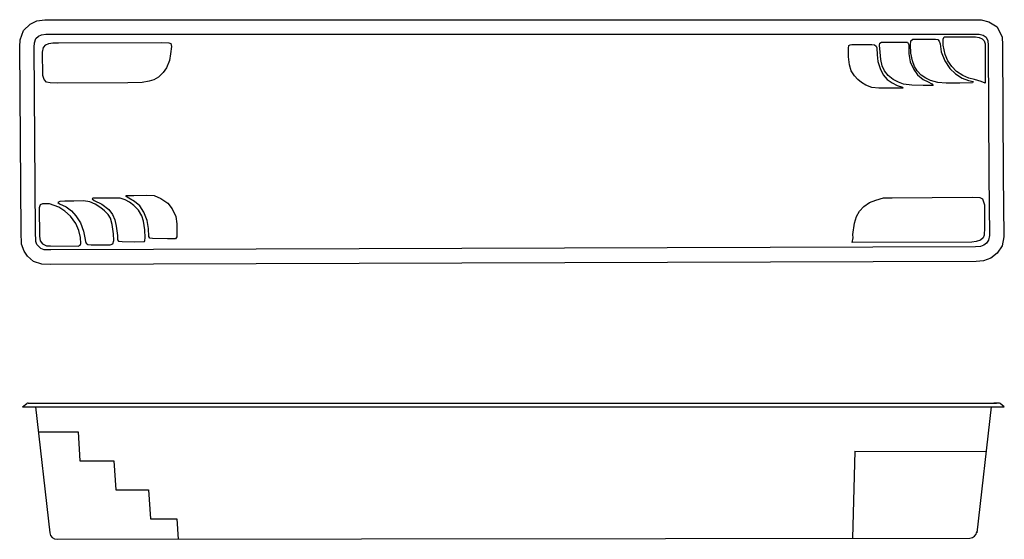
# Model space of a CAD drawing. Units: inches. Extents: x 4663 to 5072, y 8913 to 9129.
import ezdxf

# ---------------------------------------------------------------- set-up
doc = ezdxf.new("R2010")
doc.units = ezdxf.units.IN
doc.header["$LTSCALE"] = 0.25
doc.header["$MEASUREMENT"] = 0
for name, color, linetype in [('edges', 5, 'Continuous'), ('elev edges', 6, 'Continuous'), ('waterline', 7, 'Continuous')]:
    doc.layers.add(name, color=color, linetype=linetype)

msp = doc.modelspace()

# ---------------------------------------------------------------- linework, layer by layer
at = {"layer": 'edges', "linetype": 'Continuous'}
for points, elevation in [([(5071.14, 9064.21), (5071.44, 9038.65), (5070.77, 9034.93), (5068.67, 9031.86), (5066.06, 9029.74), (5062.97, 9028.71), (5059.98, 9028.41), (4676.06, 9027.18), (4672.43, 9027.3), (4668.96, 9028.44), (4666.59, 9030.65), (4665.11, 9032.62), (4664.09, 9035.51), (4663.92, 9040.58), (4663.3, 9117.43), (4663.51, 9120.28), (4664.87, 9124.19), (4667.6, 9126.75), (4670.46, 9128.17), (4673.67, 9128.65), (5061.97, 9128.59), (5065.2, 9127.78), (5068.67, 9125.66), (5070.77, 9121.47), (5070.89, 9118.25)], 47.61), ([(4679.33, 9119.11), (4721.94, 9119.21), (4725.18, 9119.12), (4725.95, 9118.81), (4726.19, 9117.57), (4725.87, 9114.46), (4725.41, 9111.74), (4724.17, 9108.71), (4722.77, 9106.69), (4720.82, 9104.75), (4718.96, 9103.74), (4717.02, 9103.12), (4714.14, 9102.66), (4708.16, 9102.5), (4678.94, 9102.34), (4675.91, 9102.5), (4674.36, 9102.81), (4673.43, 9103.82), (4672.88, 9105.53), (4672.73, 9115.24), (4673.12, 9117.1), (4674.2, 9118.27), (4675.37, 9118.81), (4677, 9119.05)], 25.64), ([(5008.4, 9118.43), (5016.62, 9118.36), (5017.79, 9118.19), (5018.54, 9117.61), (5018.79, 9116.95), (5018.87, 9114.04), (5019.2, 9111.29), (5020.12, 9108.46), (5021.36, 9105.8), (5023.11, 9103.89), (5025.11, 9102.48), (5027.19, 9101.4), (5029.43, 9100.65), (5029.6, 9100.23), (5027.35, 9100.23), (5023.36, 9100.23), (5019.62, 9100.23), (5016.71, 9100.56), (5014.21, 9101.56), (5012.38, 9102.64), (5010.88, 9103.89), (5009.55, 9105.39), (5008.14, 9107.47), (5007.47, 9109.96), (5007.06, 9113.29), (5007.06, 9116.78), (5007.14, 9117.94), (5007.64, 9118.19)], 3.72), ([(5020.74, 9119.39), (5030.1, 9119.36), (5031.51, 9119.27), (5032.01, 9118.19), (5032.01, 9114.45), (5032.59, 9111.12), (5034.09, 9107.96), (5035.67, 9105.72), (5038, 9103.89), (5040.08, 9102.89), (5041.58, 9102.06), (5042.08, 9101.4), (5038, 9101.4), (5033.34, 9101.48), (5029.77, 9101.89), (5027.69, 9102.73), (5025.52, 9103.81), (5023.44, 9105.55), (5021.95, 9107.38), (5021.03, 9109.46), (5020.45, 9112.21), (5020.12, 9115.12), (5019.87, 9118.03), (5020.03, 9118.86)], 15.31), ([(5033.72, 9120.58), (5043.07, 9120.61), (5044.07, 9120.44), (5044.65, 9119.77), (5044.99, 9118.69), (5045.4, 9115.28), (5046.9, 9111.54), (5048.98, 9108.38), (5051.39, 9106.14), (5054.14, 9104.39), (5056.72, 9103.39), (5058.71, 9102.98), (5058.38, 9102.48), (5053.22, 9102.39), (5047.48, 9102.39), (5044.07, 9102.64), (5040.99, 9103.39), (5039.08, 9104.47), (5037.17, 9105.64), (5035.5, 9107.38), (5034.34, 9109.3), (5033.51, 9111.54), (5032.93, 9114.78), (5032.76, 9118.28), (5032.93, 9119.94)], 27.34), ([(5046.69, 9121.6), (5059.63, 9121.52), (5061.21, 9121.27), (5062.46, 9120.69), (5063.29, 9119.94), (5063.62, 9118.69), (5063.62, 9102.39), (5061.96, 9103.06), (5059.21, 9103.81), (5056.88, 9104.39), (5054.39, 9105.47), (5051.81, 9107.13), (5049.9, 9109.3), (5048.23, 9111.62), (5047.15, 9114.2), (5046.32, 9118.11), (5046.24, 9120.61)], 39.38), ([(4702.26, 9039.78), (4701.6, 9043.74), (4700.94, 9046.31), (4700.03, 9047.88), (4698.54, 9049.37), (4696.97, 9050.61), (4694.57, 9052.18), (4692.34, 9053.17), (4689.78, 9053.5), (4685.72, 9053.42), (4682, 9053.33), (4679.94, 9053.25), (4679.11, 9052.84), (4679.77, 9052.26), (4682.58, 9051.1), (4684.73, 9049.37), (4686.63, 9047.3), (4688.45, 9044.41), (4689.78, 9041.02), (4690.27, 9038.21), (4690.6, 9036.64), (4690.85, 9035.97), (4691.6, 9035.48), (4692.92, 9035.31), (4700.86, 9035.31), (4701.93, 9035.64), (4702.34, 9037.13)], 26.89), ([(4715.22, 9041.49), (4714.66, 9045.15), (4713.92, 9047.38), (4712.51, 9049.61), (4710.69, 9051.6), (4708.88, 9052.92), (4707.06, 9053.91), (4704.99, 9054.66), (4702.18, 9054.66), (4698.46, 9054.66), (4693.66, 9054.57), (4693.41, 9054.33), (4694.16, 9053.66), (4697.3, 9052.18), (4700.28, 9049.94), (4701.77, 9047.88), (4702.76, 9045.65), (4703.34, 9043.08), (4703.83, 9039.2), (4703.83, 9037.3), (4704.33, 9036.8), (4705.73, 9036.72), (4711.03, 9036.55), (4715.08, 9036.72), (4715.24, 9037.13), (4715.33, 9038.21)], 14.89), ([(4716.02, 9055.94), (4719.13, 9055.73), (4721.86, 9054.49), (4724.67, 9052.51), (4726.57, 9050.19), (4728.06, 9047.05), (4728.47, 9043.99), (4728.47, 9040.36), (4728.47, 9038.54), (4727.89, 9037.79), (4724.59, 9037.71), (4718.38, 9037.96), (4717.23, 9038.12), (4716.81, 9038.7), (4716.73, 9042.09), (4716.15, 9045.4), (4714.83, 9048.79), (4713.18, 9051.43), (4710.94, 9053.25), (4708.63, 9054.66), (4707.47, 9055.32), (4707.47, 9055.73), (4710.61, 9055.81)], 2.86), ([(5008.85, 9039.6), (5009.47, 9044.28), (5010.38, 9047.03), (5011.55, 9049.19), (5013.38, 9051.19), (5015.71, 9052.85), (5018.29, 9053.85), (5021.53, 9054.76), (5025.11, 9054.76), (5058.29, 9055.01), (5061.46, 9054.93), (5062.54, 9054.35), (5063.45, 9051.94), (5063.45, 9042.37), (5063.29, 9039.29), (5062.79, 9038.21), (5061.71, 9037.22), (5059.96, 9036.72), (5058.13, 9036.38), (5008.55, 9036.3), (5008.97, 9038.21)], 25.94), ([(4688.6, 9035.78), (4688.45, 9038.37), (4687.87, 9041.18), (4686.63, 9044.08), (4684.32, 9047.22), (4682, 9049.28), (4679.52, 9050.85), (4675.64, 9052.26), (4672.74, 9052.34), (4671.75, 9051.85), (4671.42, 9050.61), (4671.5, 9038.87), (4671.75, 9036.88), (4672.74, 9035.73), (4674.4, 9034.9), (4676.13, 9034.9), (4687.54, 9034.73), (4688.37, 9035.15)], 38.8)]:
    msp.add_lwpolyline(points, close=True, dxfattribs=dict(at, elevation=elevation))
at = {"layer": 'elev edges'}
for p, q in [((4664.48, 8968.12, -8873.41), (4666.22, 8969.43, -8873.41)), ((4664.48, 8968.12, -8873.41), (5071.63, 8968.12, -8873.41)), ((4666.8, 8969.63, -8873.41), (4668.78, 8969.68, -8873.41)), ((4668.78, 8969.68, -8873.41), (5068.32, 8969.65, -8873.41)), ((4669.87, 8968.12, -8873.41), (4675.81, 8915.82, -8873.41)), ((5066.23, 8968.12, -8873.41), (5060.3, 8915.82, -8873.41)), ((5069.31, 8969.63, -8873.41), (5067.33, 8969.68, -8873.41)), ((5071.63, 8968.12, -8873.41), (5069.88, 8969.43, -8873.41)), ((4671.06, 8957.68, -8873.41), (4687.54, 8957.68, -8873.41)), ((4687.54, 8957.68, 38.8), (4688.29, 8945.68, 38.8)), ((5009.69, 8949.66), (5008.72, 8913.62)), ((5009.69, 8949.66, -8873.41), (5064.14, 8949.65, -8873.41)), ((4688.29, 8945.68, -8873.41), (4702.3, 8945.68, -8873.41)), ((4702.3, 8945.68, 26.89), (4703.18, 8933.68, 26.89)), ((4703.18, 8933.68, -8873.41), (4716.73, 8933.67, -8873.41)), ((4716.73, 8933.67, 2.86), (4717.48, 8921.67, 2.86)), ((4717.48, 8921.67, -8873.41), (4728.47, 8921.67, -8873.41)), ((4728.47, 8921.67, 2.86), (4729.02, 8913.24, 2.86)), ((4678.79, 8913.17, -8873.41), (5057.31, 8913.69, -8873.41))]:
    msp.add_line(p, q, dxfattribs=at)
for centre, radius, start, end in [((4666.82, 8968.63, -8873.41), 1, 91.3429, 126.8632), ((5069.28, 8968.63, -8873.41), 1, 53.1368, 88.6571), ((4678.79, 8916.17, -8873.41), 3, 186.7848, 270.0777), ((5057.31, 8916.69, -8873.41), 3, 270.1098, 354.1707)]:
    msp.add_arc(centre, radius, start, end, dxfattribs=at)
at = {"layer": 'waterline', "linetype": 'Continuous', "elevation": 47.61}
msp.add_lwpolyline([(5065.14, 9064.16), (5065.43, 9039.15), (5065.09, 9037.25), (5064.21, 9035.97), (5063.13, 9035.09), (5061.71, 9034.61), (5059.67, 9034.41), (4676.15, 9033.18), (4673.49, 9033.26), (4672.08, 9033.73), (4671.07, 9034.67), (4670.46, 9035.49), (4670.05, 9036.64), (4669.92, 9040.7), (4669.3, 9117.23), (4669.44, 9119.06), (4670.05, 9120.82), (4671.06, 9121.77), (4672.28, 9122.38), (4674.11, 9122.65), (5061.23, 9122.59), (5062.85, 9122.18), (5064.07, 9121.44), (5064.82, 9119.95), (5064.89, 9118.12), (5065.14, 9064.16)], dxfattribs=at)

doc.saveas('drawing.dxf')
